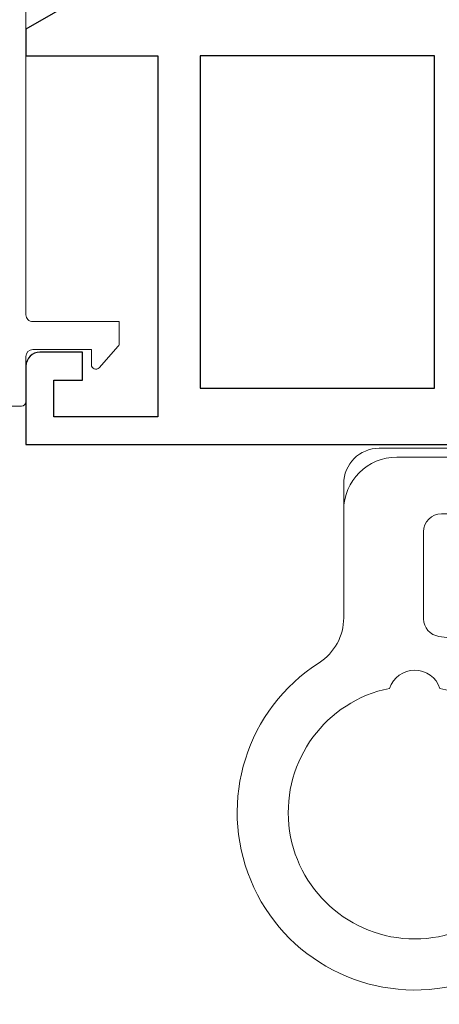
# Model space of a CAD drawing. Units: inches. Extents: x 0 to 772, y -775 to 131.
# Drawn here: x 235 to 236, y -565 to -563 of the extents above; entities that cross this region are included whole.
import ezdxf

# ---------------------------------------------------------------- set-up
doc = ezdxf.new("R2010")
doc.units = ezdxf.units.IN
doc.header["$MEASUREMENT"] = 0
doc.layers.add('Butt Hinges', color=7, linetype='Continuous')
doc.layers.add('Frame wFastener Cover', color=7, linetype='Continuous')
doc.layers.add('Nail Fin', color=9, linetype='Continuous', lineweight=5)

# ---------------------------------------------------------------- blocks, each defined once
blk = doc.blocks.new('BRS-7863')
at = {"layer": 'Nail Fin', "lineweight": 5}
blk.add_lwpolyline([(-0.06200000000001182, 2.15300000000002), (-0.06200000000031025, -0.9224999999999852, -0.4142135623730674), (-0.07700000000031082, -0.9375), (-1.262000000000469, -0.9375), (-1.262000000000469, -0.9994999999999834), (-0.07700000000031082, -0.9994999999999834, -0.4142135623730149), (-0.06200000000031025, -1.014499999999998), (-0.06200000000001182, -2.15300000000002, 0.414213562373095), (-0.05200000000002092, -2.163000000000011), (-0.009999999999990905, -2.163000000000011, 0.414213562373095), (0, -2.15300000000002), (-4.263256414560601e-14, -2.052499999999782, -0.414213562373095), (0.01499999999994373, -2.037499999999795), (0.1449999999999392, -2.037499999999909), (0.1449999999999108, -2.070948239200789, 0.6902727736772702), (0.1624855136913226, -2.077579007238967), (0.2044855136913242, -2.030164956071616, 0.1832409721947514), (0.206999999999951, -2.023534188033409), (0.206999999999951, -1.975499999999897), (0.01499999999998636, -1.975500000000011, -0.4142135623732961), (-2.842170943040401e-14, -1.960500000000025), (-2.842170943040401e-14, -0.03099999999997749)], format="xyb", dxfattribs=at)
blk = doc.blocks.new('A1209003 Rollenband G hinge')
at = {"lineweight": 5}
for p, q in [((0.3307080000000013, 0.4763769999999852), (0.2440939999999898, 0.4763769999999852)), ((0.2244089999999943, 0.4566919999999897), (0.2244089999999943, -0.3204687106361064)), ((0.3503929999999968, -0.4881880000000081), (0.3503929999999968, 0.4566919999999897)), ((0.1614170000000001, 0.40551099999999), (0.03936999999999102, 0.40551099999999)), ((0.1653539999999936, 0.3818889999999868), (0.1456689999999981, 0.3818889999999868)), ((0.1456689999999981, 0.3818889999999868), (0.1456689999999981, -0.3267710000000079)), ((0.1850389999999891, 0.3818889999999868), (0.1653539999999936, 0.3818889999999868)), ((0.1653539999999936, 0.3818889999999868), (0.1653539999999936, -0.3267710000000079)), ((0.1653539999999936, -0.3267710000000079), (0.1653539999999936, 0.3818889999999868)), ((0.2047239999999988, 0.3818889999999868), (0.1850389999999891, 0.3818889999999868)), ((0.1850389999999891, 0.3818889999999868), (0.1850389999999891, -0.3267710000000079)), ((0.1850389999999891, -0.3267710000000079), (0.1850389999999891, 0.3818889999999868)), ((0.2047239999999988, -0.3267710000000079), (0.2047239999999988, 0.3818889999999868)), ((0.2244089999999943, 0.3818889999999868), (0.2047239999999988, 0.3818889999999868)), ((0.2047239999999988, 0.3818889999999868), (0.2047239999999988, -0.3267710000000079)), ((0.2244089999999943, 0.3818889999999868), (0.2244089999999943, 0.3818889999999868)), ((0.3700779999999924, 0.3818889999999868), (0.3503929999999968, 0.3818889999999868)), ((0.3503929999999968, 0.3818889999999868), (0.3503929999999968, 0.3818889999999868)), ((0.3897630000000021, 0.3818889999999868), (0.3700779999999924, 0.3818889999999868)), ((0.3700779999999924, 0.3818889999999868), (0.3700779999999924, -0.3267710000000079)), ((0.3700779999999924, -0.3267710000000079), (0.3700779999999924, 0.3818889999999868)), ((0.3897630000000021, 0.3622039999999913), (0.3897630000000021, 0.3818889999999868)), ((0, 0.3661409999999847), (0, 0.2729905800019878)), ((0.4094479999999976, 0.3622039999999913), (0.3897630000000021, 0.3622039999999913)), ((0.3897630000000021, 0.3622039999999913), (0.3897630000000021, -0.3858260000000087)), ((0.5633729252203921, 0.3622039999999913), (0.5354320000000001, 0.3622039999999913)), ((-0.09055100000000493, 0.3307079999999871), (-0.1259840000000025, 0.3307079999999871)), ((0.4291329999999931, 0.2657474999999891), (0.4291329999999931, 0.3425189999999958)), ((0.5078729999999894, 0.3346449999999948), (0.5078729999999894, 0.2657474999999891)), ((0.6101943355143931, 0.2865285777290865), (0.5892726919246911, 0.3440630973054937)), ((-0.07874000000001047, 0.2716529999999864), (-0.07874000000001047, 0.3188969999999927)), ((-0.1850390000000033, 0.2716529999999864), (-0.1850390000000033, 0.1259839999999883)), ((0, 0.2729905800019878), (0.01968499999999551, 0.267715999999993)), ((0.01968499999999551, 0.267715999999993), (0.1023619999999994, 0.267715999999993)), ((0.09842499999999177, 0.2088326760345893), (0.09842499999999177, 0.2637789996062878)), ((0.1023619999999994, 0.267715999999993), (0.1417319999999904, 0.267715999999993)), ((0.08267699999998968, 0.2598419999999919), (-0.06692900000000179, 0.2598419999999919)), ((0.08267699999998968, 0.1956922105832888), (0.08267699999998968, 0.2598419999999919)), ((0.4960619999999949, 0.2539364999999947), (0.4409440000000018, 0.2539364999999947)), ((0.6220459999999974, -0.2437390007100078), (0.6220459999999974, 0.2192564555806911)), ((0.09842499999999177, 0.2088326760345893), (0.09842499999999177, -0.2088326760346035)), ((-0.07086600000000942, 0.1870074999999929), (-0.1850390000000033, 0.1870074999999929)), ((-0.1259840000000025, 0.1850389999999891), (-0.07194444469350003, 0.1850389999999891)), ((-0.06017838909180284, 0.1721986036335892), (-0.06240936809440711, 0.1466983963663893)), ((-0.06150314471000229, 0.1466983963663893), (-0.05909994439829802, 0.174167103633593)), ((-0.05064331249270992, 0.1338579999999894), (0.02516733431089335, 0.1338579999999894)), ((-0.1850390000000033, -0.2716530000000148), (-0.1850390000000033, 0.1259839999999883)), ((0.01574800000000209, -0.1181100000000157), (0.01574800000000209, 0.1181099999999873)), ((0.1850389999999891, 0.1181099999999873), (0.1850389999999891, 0.1181099999999873)), ((0.1850389999999891, 0.1150548246142904), (0.1850389999999891, 0.1150548246142904)), ((0.2047239999999988, 0.1181099999999873), (0.2047239999999988, 0.1181099999999873)), ((0.2244089999999943, 0.1181099999999873), (0.2244089999999943, 0.1181099999999873)), ((0.3503929999999968, 0.1181099999999873), (0.3503929999999968, 0.1181099999999873)), ((0.3897630000000021, 0.1181099999999873), (0.3897630000000021, 0.1181099999999873)), ((0.2244089999999943, 0.1045056646102864), (0.2244089999999943, 0.1045056646102864)), ((0.3503929999999968, 0.0939565049999942), (0.3503929999999968, 0.0939565049999942)), ((-0.2322830000000096, 0.02952749999998616), (-0.1850390000000033, 0.07677149999999244)), ((-0.2322830000000096, -0.02952750000001458), (-0.2322830000000096, 0.02952749999998616)), ((0.2047239999999988, -1.4210854715202e-14), (0.2047239999999988, -1.4210854715202e-14)), ((0.2244089999999943, -1.4210854715202e-14), (0.2244089999999943, -1.4210854715202e-14)), ((0.3503929999999968, -1.4210854715202e-14), (0.3503929999999968, -1.4210854715202e-14)), ((0.3503929999999968, -1.4210854715202e-14), (0.3503929999999968, -1.4210854715202e-14)), ((0.3897630000000021, -1.4210854715202e-14), (0.3897630000000021, -1.4210854715202e-14)), ((0.7237962728769958, -0.01836676287271644), (0.7240140925200933, -0.01892161176300533)), ((0.7240140925200933, -0.01892161176300533), (0.7278604954571932, -0.02865644071850681)), ((0.8018379380531968, -0.02325187121270744), (0.8035418618107002, -0.01892173774700723)), ((0.8031566094315963, -0.01990354562590824), (0.8023994282687994, -0.02203785868010755)), ((0.8035418618107002, -0.01892173774700723), (0.8037596574380927, -0.01836669003820646)), ((0.8037596574380927, -0.01836669003820646), (0.8041915845269898, -0.0173242936978113)), ((0.8041915845269898, -0.0173242936978113), (0.8048760992996904, -0.01588182729140897)), ((0.8048760992996904, -0.01588182729140897), (0.8055601652543913, -0.014652511246112)), ((0.8055601652543913, -0.014652511246112), (0.8062445434132002, -0.01363820028261387)), ((0.8062445434132002, -0.01363820028261387), (0.8069311251108928, -0.01283973022600549)), ((0.8069311251108928, -0.01283973022600549), (0.8076237351429967, -0.01225744556380448)), ((0.8076237351429967, -0.01225744556380448), (0.8083300388484957, -0.01189555022460809)), ((0.8083300388484957, -0.01189555022460809), (0.8090535299212007, -0.01177073236401327)), ((0.8090535299212007, -0.01177073236401327), (0.8097768808366936, -0.01189585022400763)), ((0.8097768808366936, -0.01189585022400763), (0.8104832648569982, -0.01225735383171411)), ((0.8104832648569982, -0.01225735383171411), (0.8111760154399974, -0.01283950030520487)), ((0.8111760154399974, -0.01283950030520487), (0.811862419972698, -0.0136382065818168)), ((0.811862419972698, -0.0136382065818168), (0.8125467390764953, -0.01465258132471092)), ((0.8125467390764953, -0.01465258132471092), (0.8132309294403939, -0.01588173044120822)), ((0.8132309294403939, -0.01588173044120822), (0.8139155127168891, -0.0173241129895132)), ((0.8139155127168891, -0.0173241129895132), (0.8143473575224931, -0.01836656681011561)), ((0.8143473575224931, -0.01836656681011561), (0.8145651397640989, -0.01892161255041458)), ((0.8145651397640989, -0.01892161255041458), (0.8184115427011989, -0.02865644111220433)), ((0.8923889427776004, -0.02325185388991713), (0.8940928625981002, -0.01892194955760829)), ((0.8936711764335996, -0.02000661746700416), (0.8929503455917995, -0.02203783112111068)), ((0.8940928625981002, -0.01892194955760829), (0.894310674760888, -0.01836676247900471)), ((0.894310674760888, -0.01836676247900471), (0.8947425175979902, -0.01732417480040738)), ((0.8947425175979902, -0.01732417480040738), (0.8954270020557971, -0.01588165721301493)), ((0.8954270020557971, -0.01588165721301493), (0.8961112770652022, -0.01465257935620912)), ((0.8961112770652022, -0.01465257935620912), (0.8967957312081012, -0.01363835067600405)), ((0.8967957312081012, -0.01363835067600405), (0.8974820404653912, -0.01283952313981729)), ((0.8974820404653912, -0.01283952313981729), (0.8981746780564919, -0.01225710816291326)), ((0.8981746780564919, -0.01225710816291326), (0.8988812089268947, -0.01189577738951186)), ((0.8988812089268947, -0.01189577738951186), (0.8996045283464014, -0.0117709851194121)), ((0.8996045283464014, -0.0117709851194121), (0.900328039104096, -0.01189544865000869)), ((0.900328039104096, -0.01189544865000869), (0.9010344786360918, -0.01225736564271074)), ((0.9010344786360918, -0.01225736564271074), (0.9017269666211973, -0.01284001880810592)), ((0.9017269666211973, -0.01284001880810592), (0.9024134561931021, -0.01363859201410378)), ((0.9024134561931021, -0.01363859201410378), (0.9030979776587031, -0.0146526053404159)), ((0.9030979776587031, -0.0146526053404159), (0.9037820239284002, -0.01588164933900771)), ((0.9037820239284002, -0.01588164933900771), (0.9044664158666933, -0.01732404094241247)), ((0.9044664158666933, -0.01732404094241247), (0.9048983031918993, -0.01836645657411395)), ((0.9048983031918993, -0.01836645657411395), (0.9051161141735946, -0.01892159286541073)), ((0.9051161141735946, -0.01892159286541073), (0.908962515929602, -0.02865642063980545)), ((-0.1850390000000033, -0.07677150000000665), (-0.2322830000000096, -0.02952750000001458)), ((0.7278604954571932, -0.02865644071850681), (0.7321062582254996, -0.03921186921391495)), ((0.7321062582254996, -0.03921186921391495), (0.7341608608091974, -0.0442320253153099)), ((0.7933433034676938, -0.04435781679600836), (0.7974993262579915, -0.03414438407331488)), ((0.798149565114997, -0.03859872634571104), (0.7966830054496938, -0.04574523606841296)), ((0.7974993262579915, -0.03414438407331488), (0.8018379380531968, -0.02325187121270744)), ((0.7992140118049917, -0.03380455010730543), (0.798149565114997, -0.03859872634571104)), ((0.800277135662995, -0.02943101712210705), (0.7992140118049917, -0.03380455010730543)), ((0.8013391626727895, -0.02550170293351073), (0.800277135662995, -0.02943101712210705)), ((0.8023994282687994, -0.02203785868010755), (0.8013391626727895, -0.02550170293351073)), ((0.8184115427011989, -0.02865644111220433), (0.822657305469491, -0.03921186960761247)), ((0.822657305469491, -0.03921186960761247), (0.8247119080531888, -0.04423202610270494)), ((0.8838943109479942, -0.04435779789841376), (0.8880503325571993, -0.03414436596311532)), ((0.8887006670832989, -0.03859870469220539), (0.8872339286781994, -0.04574531283991234)), ((0.8880503325571993, -0.03414436596311532), (0.8923889427776004, -0.02325185388991713)), ((0.8897648716477988, -0.03380455010730543), (0.8887006670832989, -0.03859870469220539)), ((0.8908282777886996, -0.02943099704340568), (0.8897648716477988, -0.03380455010730543)), ((0.8918901122791993, -0.02550169702800531), (0.8908282777886996, -0.02943099704340568)), ((0.8929503455917995, -0.02203783112111068), (0.8918901122791993, -0.02550169702800531)), ((0.908962515929602, -0.02865642063980545), (0.9132082771230898, -0.0392118475604093)), ((0.9132082771230898, -0.0392118475604093), (0.9152628785256951, -0.04423200326810672)), ((0.7247300292771968, -0.06021783507591749), (0.7235885445522996, -0.06286734906821323)), ((0.725870548649695, -0.0578833365953102), (0.7247300292771968, -0.06021783507591749)), ((0.7270102294411913, -0.05587724966261476), (0.725870548649695, -0.0578833365953102)), ((0.7281507988136013, -0.05421063370451407), (0.7270102294411913, -0.05587724966261476)), ((0.7292942362904995, -0.05289058083280906), (0.7281507988136013, -0.05421063370451407)), ((0.7304491650830016, -0.05192419615140409), (0.7292942362904995, -0.05289058083280906)), ((0.7316257450132895, -0.0513226678269092), (0.7304491650830016, -0.05192419615140409)), ((0.7324442445573993, -0.05118100000001391), (0.7316257450132895, -0.0513226678269092)), ((0.7328319811834945, -0.05118100000001391), (0.7324442445573993, -0.05118100000001391)), ((0.7367154222354912, -0.05118100000001391), (0.7328319811834945, -0.05118100000001391)), ((0.7341608608091974, -0.0442320253153099), (0.736173314658302, -0.04908343923450786)), ((0.736173314658302, -0.04908343923450786), (0.7370567156473982, -0.05118100000001391)), ((0.7370567156473982, -0.05118100000001391), (0.7904993189982008, -0.05118100000001391)), ((0.783431700849988, -0.06828509216971668), (0.7850129850889971, -0.06403959278671323)), ((0.7850129850889971, -0.06403959278671323), (0.7858099374320915, -0.06210321713190581)), ((0.7858099374320915, -0.06210321713190581), (0.7862117728489011, -0.06118616384790698)), ((0.7862117728489011, -0.06118616384790698), (0.7874274601812914, -0.05839384659790881)), ((0.7874274601812914, -0.05839384659790881), (0.7893576606515893, -0.0538905906438174)), ((0.7893576606515893, -0.0538905906438174), (0.7903980227440996, -0.05142141447980464)), ((0.7904993189982008, -0.05118100000001391), (0.7913299476519029, -0.04920960118691653)), ((0.7913299476519029, -0.04920960118691653), (0.7933433034676938, -0.04435781679600836)), ((0.7948761531579009, -0.05552171730280975), (0.7927648069868951, -0.06811173897311562)), ((0.7966830054496938, -0.04574523606841296), (0.7948761531579009, -0.05552171730280975)), ((0.8141390851044008, -0.06286856166421728), (0.8129970472309935, -0.0658175093096105)), ((0.8152806958132999, -0.06021874531030846), (0.8141390851044008, -0.06286856166421728)), ((0.8164212553432009, -0.05788394643661832), (0.8152806958132999, -0.06021874531030846)), ((0.8175610321975029, -0.05587763273271662), (0.8164212553432009, -0.05788394643661832)), ((0.8187016767665938, -0.05421085771980927), (0.8175610321975029, -0.05587763273271662)), ((0.8198451669993005, -0.05289067886411658), (0.8187016767665938, -0.05421085771980927)), ((0.8210001650829923, -0.05192424654501337), (0.8198451669993005, -0.05289067886411658)), ((0.8221767709975012, -0.05132268081901259), (0.8210001650829923, -0.05192424654501337)), ((0.8229952870769921, -0.05118100000001391), (0.8221767709975012, -0.05132268081901259)), ((0.8233830272463933, -0.05118100000001391), (0.8229952870769921, -0.05118100000001391)), ((0.8271868499536907, -0.05118100000001391), (0.8233830272463933, -0.05118100000001391)), ((0.8247119080531888, -0.04423202610270494), (0.826724361508596, -0.04908343962820538)), ((0.826724361508596, -0.04908343962820538), (0.8276077628913896, -0.05118100000001391)), ((0.8276077628913896, -0.05118100000001391), (0.881050319391889, -0.05118100000001391)), ((0.8739828059678985, -0.06828468705241164), (0.8755641268209899, -0.06403935853521148)), ((0.8755641268209899, -0.06403935853521148), (0.8763609677469901, -0.06210307736840548)), ((0.8763609677469901, -0.06210307736840548), (0.8767627826914008, -0.06118614495031238)), ((0.8767627826914008, -0.06118614495031238), (0.8779784696300936, -0.05839382730661669)), ((0.8779784696300936, -0.05839382730661669), (0.8799086693129965, -0.05389057135251107)), ((0.8799086693129965, -0.05389057135251107), (0.8809569967438904, -0.05140249010821663)), ((0.881050319391889, -0.05118100000001391), (0.8818809555259008, -0.04920958228930772)), ((0.8818809555259008, -0.04920958228930772), (0.8838943109479942, -0.04435779789841376)), ((0.8854272200868962, -0.05552179683020597), (0.8833158101364944, -0.06811178346120528)), ((0.8872339286781994, -0.04574531283991234), (0.8854272200868962, -0.05552179683020597)), ((0.904690715811796, -0.0628670530058173), (0.9035487102217985, -0.06581576364381192)), ((0.9058322036863018, -0.06021750082460642), (0.904690715811796, -0.0628670530058173)), ((0.9069727773893987, -0.05788304210770434), (0.9058322036863018, -0.06021750082460642)), ((0.9081124192045991, -0.05587701265521616), (0.9069727773893987, -0.05788304210770434)), ((0.9092529346400937, -0.05421047110641553), (0.9081124192045991, -0.05587701265521616)), ((0.9103963362902903, -0.05289052492740609), (0.9092529346400937, -0.05421047110641553)), ((0.9115512091773894, -0.05192418512781671), (0.9103963362902903, -0.05289052492740609)), ((0.912727774540798, -0.05132267097650356), (0.9115512091773894, -0.05192418512781671)), ((0.9135462760533954, -0.05118100000001391), (0.912727774540798, -0.05132267097650356)), ((0.913934017797601, -0.05118100000001391), (0.9135462760533954, -0.05118100000001391)), ((0.9177710034307012, -0.05118100000001391), (0.913934017797601, -0.05118100000001391)), ((0.9152628785256951, -0.04423200326810672), (0.9172753315873905, -0.04908341639990965)), ((0.9172753315873905, -0.04908341639990965), (0.9181587416316006, -0.05118100000001391)), ((0.9181587416316006, -0.05118100000001391), (0.9867499040553014, -0.05118100000001391)), ((0.9774777009461957, -0.06691146105870871), (0.9783797814254882, -0.06486112775780839)), ((0.9788923146523985, -0.06440898378021132), (0.97786148679279, -0.06744775723021235)), ((0.9783797814254882, -0.06486112775780839), (0.978833621462698, -0.06388106790690529)), ((0.9799298893488952, -0.06163736491400584), (0.9788923146523985, -0.06440898378021132)), ((0.9806609327686999, -0.05989593808190818), (0.9799298893488952, -0.06163736491400584)), ((0.9810311965950973, -0.05907538027420856), (0.9806609327686999, -0.05989593808190818)), ((0.981378492750892, -0.05830572118361488), (0.9810311965950973, -0.05907538027420856)), ((0.9822785708719977, -0.0636428687770092), (0.9813063795092916, -0.06677398259351719)), ((0.9820677334983969, -0.0568733555444112), (0.981378492750892, -0.05830572118361488)), ((0.9831747053002005, -0.05493092635840924), (0.9820677334983969, -0.0568733555444112)), ((0.9832499409764921, -0.06082642362251534), (0.9822785708719977, -0.0636428687770092)), ((0.984291192437297, -0.05333974095810845), (0.9831747053002005, -0.05493092635840924)), ((0.9842201736816918, -0.05834298567600626), (0.9832499409764921, -0.06082642362251534)), ((0.9851885481228919, -0.05620815293781334), (0.9842201736816918, -0.05834298567600626)), ((0.9854226480483987, -0.05210919026960426), (0.984291192437297, -0.05333974095810845)), ((0.9861565383128976, -0.05443399231290869), (0.9851885481228919, -0.05620815293781334)), ((0.9865788138462932, -0.05124760341010415), (0.9854226480483987, -0.05210919026960426)), ((0.9871241678737022, -0.05302942071260475), (0.9861565383128976, -0.05443399231290869)), ((0.9867499040553014, -0.05118100000001391), (0.9875976373991904, -0.05085098648680741)), ((0.9879759523905989, -0.0521281299955092), (0.9871241678737022, -0.05302942071260475)), ((0.9875976373991904, -0.05085098648680741), (0.9883969196588964, -0.05076094060390801)), ((0.9886656734520898, -0.05162872745100344), (0.9879759523905989, -0.0521281299955092)), ((0.9883969196588964, -0.05076094060390801), (0.9891990637239019, -0.0508087298784119)), ((0.989159773251302, -0.05137206497221314), (0.9886656734520898, -0.05162872745100344)), ((0.9896564072973888, -0.0512162381185135), (0.989159773251302, -0.05137206497221314)), ((0.9891990637239019, -0.0508087298784119), (0.989786007038191, -0.05100260704971049)), ((0.9899917141070915, -0.05118100000001391), (0.9896564072973888, -0.0512162381185135)), ((0.989786007038191, -0.05100260704971049), (0.9901555000000002, -0.05118100000001391)), ((0.9901555000000002, -0.0492125000000101), (1.143899565739602, -0.0492125000000101)), ((0.9901555000000002, -0.05118100000001391), (0.9901555000000002, -0.0492125000000101)), ((0.9901555000000002, -0.05119546256950969), (0.9901555000000002, -0.1692875429203156)), ((1.143899565739602, -0.0492125000000101), (1.179131499999997, -0.1102360000000147)), ((1.143899565739602, -0.08804186564820782), (1.143899565739602, -0.04922256021610849)), ((0.7769604523751923, -0.0905598948641142), (0.7792264793392008, -0.08204251032411491)), ((0.7792264793392008, -0.08204251032411491), (0.7814884716655968, -0.07423628735391219)), ((0.7814884716655968, -0.07423628735391219), (0.783431700849988, -0.06828509216971668)), ((0.7906501974365909, -0.08162783753141412), (0.7885334319851012, -0.0957729340443052)), ((0.7927648069868951, -0.06811173897311562), (0.7906501974365909, -0.08162783753141412)), ((0.8072163434380997, -0.0844943943967138), (0.8049493310429909, -0.0931813608810046)), ((0.8094798377299952, -0.07645698842431159), (0.8072163434380997, -0.0844943943967138)), ((0.8114199480230013, -0.07027541338591448), (0.8094798377299952, -0.07645698842431159)), ((0.8129970472309935, -0.0658175093096105), (0.8114199480230013, -0.07027541338591448)), ((0.86751170158729, -0.09055895470851283), (0.8697776529608916, -0.08204191150640838)), ((0.8697776529608916, -0.08204191150640838), (0.8720396606415903, -0.07423581688240688)), ((0.8720396606415903, -0.07423581688240688), (0.8739828059678985, -0.06828468705241164)), ((0.8812011962554891, -0.08162781902751703), (0.8790844453708928, -0.0957729131782088)), ((0.8833158101364944, -0.06811178346120528), (0.8812011962554891, -0.08162781902751703)), ((0.897767871389803, -0.08449248770760676), (0.8955008904906947, -0.09317922781440302)), ((0.9000314160752936, -0.07645509945170659), (0.897767871389803, -0.08449248770760676)), ((0.9019715413288907, -0.07027351811410654), (0.9000314160752936, -0.07645509945170659)), ((0.9035487102217985, -0.06581576364381192), (0.9019715413288907, -0.07027351811410654)), ((0.9683023964621924, -0.09379007619901358), (0.9708901542787913, -0.08531614393430687)), ((0.9727556351934936, -0.08613923283931513), (0.9707970560397996, -0.09471647198401456)), ((0.9708901542787913, -0.08531614393430687), (0.9734748148574965, -0.07743275655151649)), ((0.9747372654821902, -0.07815795667590919), (0.9727556351934936, -0.08613923283931513)), ((0.9734748148574965, -0.07743275655151649), (0.9756850596495923, -0.07133876598361155)), ((0.9763854137606955, -0.08650356518151625), (0.9744558058089012, -0.09560793949241031)), ((0.9764540077179902, -0.07196840251961589), (0.9747372654821902, -0.07815795667590919)), ((0.9756850596495923, -0.07133876598361155), (0.9774777009461957, -0.06691146105870871)), ((0.97831179691579, -0.07803971557380862), (0.9763854137606955, -0.08650356518151625)), ((0.97786148679279, -0.06744775723021235), (0.9764540077179902, -0.07196840251961589)), ((0.9799628207790931, -0.07150388415730902), (0.97831179691579, -0.07803971557380862)), ((0.9813063795092916, -0.06677398259351719), (0.9799628207790931, -0.07150388415730902)), ((0.2244089999999943, -0.1045056646103149), (0.2244089999999943, -0.1045056646103149)), ((0.3503929999999968, -0.0939565050000084), (0.3503929999999968, -0.0939565050000084)), ((0.7701511396158907, -0.1181747628626084), (0.7724214193273014, -0.1088569248054085)), ((0.7724214193273014, -0.1088569248054085), (0.7746915832909025, -0.09957381738740878)), ((0.7746915832909025, -0.09957381738740878), (0.7769604523751923, -0.0905598948641142)), ((0.7885334319851012, -0.0957729340443052), (0.7864157338582913, -0.1102361220470129)), ((0.8026799997549006, -0.1022987946146117), (0.8004097188623973, -0.1116166102309109)), ((0.8049493310429909, -0.0931813608810046), (0.8026799997549006, -0.1022987946146117)), ((0.8607026557565973, -0.1181727010557125), (0.8629729216884954, -0.1088549598487134)), ((0.8629729216884954, -0.1088549598487134), (0.8652429651798883, -0.0995723256581158)), ((0.8652429651798883, -0.0995723256581158), (0.86751170158729, -0.09055895470851283)), ((0.8790844453708928, -0.0957729131782088), (0.8769667625983999, -0.1102361220470129)), ((0.893231610777292, -0.1022963332022044), (0.8909613684674014, -0.1116140338581033)), ((0.8955008904906947, -0.09317922781440302), (0.893231610777292, -0.1022963332022044)), ((0.963122110759798, -0.1116970002276076), (0.9657126638463893, -0.1026536907552043)), ((0.9681906364494921, -0.1068416437966135), (0.9650741080369016, -0.1222268157821134)), ((0.9657126638463893, -0.1026536907552043), (0.9683023964621924, -0.09379007619901358)), ((0.9707970560397996, -0.09471647198401456), (0.9681906364494921, -0.1068416437966135)), ((0.9725242293570915, -0.1051069315180087), (0.9705921056622913, -0.1147443083062143)), ((0.9744558058089012, -0.09560793949241031), (0.9725242293570915, -0.1051069315180087)), ((1.145210093827203, -0.09010166940261399), (1.143899565739602, -0.08804186564820782)), ((1.147845188557, -0.0940032501821122), (1.145210093827203, -0.09010166940261399)), ((1.152029060110493, -0.09935124145461316), (1.147845188557, -0.0940032501821122)), ((1.156292567331491, -0.1039212437319179), (1.152029060110493, -0.09935124145461316)), ((1.160628401179494, -0.107657416968209), (1.156292567331491, -0.1039212437319179)), ((1.165027319940691, -0.1105098714995165), (1.160628401179494, -0.107657416968209)), ((0.1850389999999891, -0.1150548242206071), (0.1850389999999891, -0.1150548242206071)), ((0.2047239999999988, -0.1181100000000157), (0.2047239999999988, -0.1181100000000157)), ((0.3503929999999968, -0.1181100000000157), (0.3503929999999968, -0.1181100000000157)), ((0.7656148727041909, -0.1359787268609125), (0.7678818354930996, -0.1272919847856144)), ((0.7678818354930996, -0.1272919847856144), (0.7701511396158907, -0.1181747628626084)), ((0.7842980510857984, -0.1246993238292049), (0.782181296657896, -0.1388444038067149)), ((0.7864157338582913, -0.1102361220470129), (0.7842980510857984, -0.1246993238292049)), ((0.7958708594361923, -0.1299129165516035), (0.7936049139680961, -0.138429935738003)), ((0.7981396186781922, -0.1208994404841093), (0.7958708594361923, -0.1299129165516035)), ((0.8004097188623973, -0.1116166102309109), (0.7981396186781922, -0.1208994404841093)), ((0.8561662242782972, -0.1359775221389157), (0.8584332976968909, -0.127290275340215)), ((0.8584332976968909, -0.127290275340215), (0.8607026557565973, -0.1181727010557125)), ((0.8748490656526968, -0.1246993112308132), (0.8727323025633922, -0.1388444065626118)), ((0.8769667625983999, -0.1102361220470129), (0.8748490656526968, -0.1246993112308132)), ((0.8864222680967941, -0.1299113767909148), (0.8841561663297881, -0.1384291365270087)), ((0.8886911978108998, -0.1208971924571074), (0.8864222680967941, -0.1299113767909148)), ((0.8909613684674014, -0.1116140338581033), (0.8886911978108998, -0.1208971924571074)), ((0.9553557211744987, -0.1377710465046107), (0.9579424738749935, -0.1294661280751086)), ((0.9579424738749935, -0.1294661280751086), (0.9605317041295933, -0.120705636541004)), ((0.9605317041295933, -0.120705636541004), (0.963122110759798, -0.1116970002276076)), ((0.9650741080369016, -0.1222268157821134), (0.9620019732362977, -0.1374813939343085)), ((0.9686604681869966, -0.1242599593536085), (0.966730707085901, -0.1333973119450036)), ((0.9705921056622913, -0.1147443083062143), (0.9686604681869966, -0.1242599593536085)), ((1.002959317699393, -0.1304135029520097), (0.9966498385860945, -0.1493739217240062)), ((1.007313411747091, -0.1186559044200095), (1.002959317699393, -0.1304135029520097)), ((1.0097570564661, -0.1125244395176139), (1.007313411747091, -0.1186559044200095)), ((1.0097570564661, -0.1371160395469104), (1.0097570564661, -0.1125244395176139)), ((1.0097570564661, -0.1371160395469104), (1.177298721382101, -0.1133013856015168)), ((1.179131499999997, -0.1102360000000147), (1.143899565739602, -0.171259500000005)), ((1.1687988253898, -0.112137371000415), (1.165027319940691, -0.1105098714995165)), ((1.171783554065996, -0.1129238643093089), (1.1687988253898, -0.112137371000415)), ((1.173939750540995, -0.1132613254454071), (1.171783554065996, -0.1129238643093089)), ((1.175799783435096, -0.113358763439507), (1.173939750540995, -0.1132613254454071)), ((1.176927566612591, -0.1133246737439038), (1.175799783435096, -0.113358763439507)), ((1.177298721382101, -0.1133013856015168), (1.176927566612591, -0.1133246737439038)), ((0.7598340819035911, -0.1546555080112171), (0.7614112484342996, -0.1501976342498068)), ((0.7614112484342996, -0.1501976342498068), (0.7633513579398965, -0.1440160418886052)), ((0.7633513579398965, -0.1440160418886052), (0.7656148727041909, -0.1359787268609125)), ((0.7800666815957982, -0.1523604220502079), (0.7779552681020903, -0.164950392933207)), ((0.782181296657896, -0.1388444038067149), (0.7800666815957982, -0.1523604220502079)), ((0.7893997688350964, -0.1521871145228033), (0.7878184483756883, -0.1564325387091117)), ((0.7913429389644904, -0.1462359594960105), (0.7893997688350964, -0.1521871145228033)), ((0.7936049139680961, -0.138429935738003), (0.7913429389644904, -0.1462359594960105)), ((0.850385387808501, -0.1546547934457152), (0.8519624941030912, -0.1501969078733083)), ((0.8519624941030912, -0.1501969078733083), (0.8539026390416922, -0.1440151970084145)), ((0.8539026390416922, -0.1440151970084145), (0.8561662242782972, -0.1359775221389157)), ((0.8706176953753015, -0.1523604940973087), (0.8685063499916907, -0.1649504956889132)), ((0.8727323025633922, -0.1388444065626118), (0.8706176953753015, -0.1523604940973087)), ((0.8799508184413014, -0.1521870023183141), (0.8783695259346018, -0.1564324902840042)), ((0.881894074003597, -0.1462356661895114), (0.8799508184413014, -0.1521870023183141)), ((0.8841561663297881, -0.1384291365270087), (0.881894074003597, -0.1462356661895114)), ((0.9487613418435927, -0.1555010728555146), (0.9505586197450953, -0.151286904118507)), ((0.9505586197450953, -0.151286904118507), (0.9527724330339993, -0.1454237311992159)), ((0.9527724330339993, -0.1454237311992159), (0.9553557211744987, -0.1377710465046107)), ((0.9595246120492931, -0.1491962594809166), (0.9577234837617965, -0.1572858527505048)), ((0.9620019732362977, -0.1374813939343085), (0.9595246120492931, -0.1491962594809166)), ((0.9631535622716996, -0.1484951612768128), (0.9618108736184894, -0.1532717099914152)), ((0.9648040605454895, -0.1419096110621041), (0.9631535622716996, -0.1484951612768128)), ((0.966730707085901, -0.1333973119450036), (0.9648040605454895, -0.1419096110621041)), ((0.9901607862098984, -0.171250292144407), (1.0097570564661, -0.1371160395469104)), ((0.9966498385860945, -0.1493739217240062), (0.9927787565644905, -0.1621843516149113)), ((0.7452237934076891, -0.1692910000000154), (0.7235457969999999, -0.1692910000000154)), ((0.7460544216676936, -0.1712623980257035), (0.7452237934076891, -0.1692910000000154)), ((0.7456492405882926, -0.1692910000000154), (0.7494484861394, -0.1692910000000154)), ((0.7480677774834987, -0.1761141824166117), (0.7460544216676936, -0.1712623980257035)), ((0.7494484861394, -0.1692910000000154), (0.7498362267024987, -0.1692910000000154)), ((0.7498362267024987, -0.1692910000000154), (0.7506547274277011, -0.1691493372912163)), ((0.7506547274277011, -0.1691493372912163), (0.7518313026335903, -0.168547820777718)), ((0.7518313026335903, -0.168547820777718), (0.7529861940246008, -0.1675814490884164)), ((0.7529861940246008, -0.1675814490884164), (0.7541296311078014, -0.1662614446418047)), ((0.7541296311078014, -0.1662614446418047), (0.7552702048108983, -0.1645948180538142)), ((0.7552702048108983, -0.1645948180538142), (0.7564099017440924, -0.1625886555307119)), ((0.7564099017440924, -0.1625886555307119), (0.7575504982818018, -0.1602540377590174)), ((0.7575504982818018, -0.1602540377590174), (0.7586920538726929, -0.1576043493576123)), ((0.7586920538726929, -0.1576043493576123), (0.7598340819035911, -0.1546555080112171)), ((0.7779552681020903, -0.164950392933207), (0.7761485662037018, -0.174726858025906)), ((0.7814488386739953, -0.1713885576159129), (0.7794363852186024, -0.1762399711414133)), ((0.7823322388756964, -0.1692910000000154), (0.7814488386739953, -0.1713885576159129)), ((0.8357748335650967, -0.1692910000000154), (0.7823322388756964, -0.1692910000000154)), ((0.7834201548100879, -0.1667078362687135), (0.7824324678091017, -0.169053014649208)), ((0.7853493218178897, -0.1622046984246168), (0.7834201548100879, -0.1667078362687135)), ((0.7866197334502942, -0.1592858550497169), (0.7853493218178897, -0.1622046984246168)), ((0.7870215617804917, -0.1583688702695127), (0.7866197334502942, -0.1592858550497169)), ((0.7878184483756883, -0.1564325387091117), (0.7870215617804917, -0.1583688702695127)), ((0.8366054649746957, -0.1712624051123157), (0.8357748335650967, -0.1692910000000154)), ((0.835988876444091, -0.1692910000000154), (0.8399995223597898, -0.1692910000000154)), ((0.838618820396789, -0.1761141895032097), (0.8366054649746957, -0.1712624051123157)), ((0.8399995223597898, -0.1692910000000154), (0.8403872601669917, -0.1692910000000154)), ((0.8403872601669917, -0.1692910000000154), (0.8412057707347032, -0.1691493195747142)), ((0.8412057707347032, -0.1691493195747142), (0.8423823679877955, -0.1685477613290089)), ((0.8423823679877955, -0.1685477613290089), (0.8435373578037968, -0.1675813443642085)), ((0.8435373578037968, -0.1675813443642085), (0.8446808381939945, -0.1662611863746122)), ((0.8446808381939945, -0.1662611863746122), (0.8458214709520888, -0.1645944369522141)), ((0.8458214709520888, -0.1645944369522141), (0.8469612340268924, -0.1625881555317079)), ((0.8469612340268924, -0.1625881555317079), (0.8481017793835974, -0.160253404295716)), ((0.8481017793835974, -0.160253404295716), (0.8492433684389908, -0.1576036580204061)), ((0.8492433684389908, -0.1576036580204061), (0.850385387808501, -0.1546547934457152)), ((0.8685063499916907, -0.1649504956889132), (0.86669949218809, -0.1747269603879147)), ((0.8719998650518903, -0.171388569033212), (0.8699874119901949, -0.1762399821650149)), ((0.8728832695842925, -0.1692910000000154), (0.8719998650518903, -0.171388569033212)), ((0.9312974929130888, -0.1692910000000154), (0.8728832695842925, -0.1692910000000154)), ((0.8739711807942996, -0.1667078480797102), (0.8730090838995892, -0.1689922643770103)), ((0.8759003470146922, -0.1622047102356134), (0.8739711807942996, -0.1667078480797102)), ((0.8771707582533992, -0.159285866467016), (0.8759003470146922, -0.1622047102356134)), ((0.8775725877646892, -0.1583688285373057), (0.8771707582533992, -0.159285866467016)), ((0.8783695259346018, -0.1564324902840042), (0.8775725877646892, -0.1583688285373057)), ((0.9314029352218967, -0.169530708969404), (0.9312974929130888, -0.1692910000000154)), ((0.9336319476930015, -0.1746997289463081), (0.9314029352218967, -0.169530708969404)), ((0.9314870693055894, -0.1692910000000154), (0.93692389543979, -0.1692910000000154)), ((0.93692389543979, -0.1692910000000154), (0.9373640646382029, -0.1692910000000154)), ((0.9373640646382029, -0.1692910000000154), (0.9382789179265956, -0.1691625947450177)), ((0.9382789179265956, -0.1691625947450177), (0.9396161463544956, -0.1686057297170152)), ((0.9396161463544956, -0.1686057297170152), (0.9409371484369018, -0.167699962237208)), ((0.9409371484369018, -0.167699962237208), (0.9422462997555954, -0.1664569375579106)), ((0.9422462997555954, -0.1664569375579106), (0.9435508707684903, -0.1648857052673094)), ((0.9435508707684903, -0.1648857052673094), (0.9448533169825026, -0.1629934409416052)), ((0.9448533169825026, -0.1629934409416052), (0.9461555293386965, -0.1607902311748148)), ((0.9461555293386965, -0.1607902311748148), (0.94745837318969, -0.1582881507459035)), ((0.94745837318969, -0.1582881507459035), (0.9487613418435927, -0.1555010728555146)), ((0.9547686463643998, -0.1718564775462141), (0.9505779641945935, -0.1823691655759063)), ((0.9541877168176001, -0.1713946288636095), (0.9524539167419022, -0.1772106432158154)), ((0.9559444656662919, -0.1647217158315044), (0.9541877168176001, -0.1713946288636095)), ((0.9558117186876984, -0.1692910000000154), (0.9547686463643998, -0.1718564775462141)), ((0.9901607862098984, -0.1692910000000154), (0.9558117186876984, -0.1692910000000154)), ((0.9571094621552021, -0.1660991485097156), (0.9558219651238886, -0.1692657984756067)), ((0.9577234837617965, -0.1572858527505048), (0.9559444656662919, -0.1647217158315044)), ((0.9588352216957929, -0.1619190556888128), (0.9571094621552021, -0.1660991485097156)), ((0.9591819450181021, -0.1610846774363068), (0.9588352216957929, -0.1619190556888128)), ((0.9598671334114925, -0.1593000117143077), (0.9591819450181021, -0.1610846774363068)), ((0.960838545248194, -0.1564419662493037), (0.9598671334114925, -0.1593000117143077)), ((0.9618108736184894, -0.1532717099914152), (0.960838545248194, -0.1564419662493037)), ((0.9901607862098984, -0.1712496260040126), (0.9901607862098984, -0.1692910000000154)), ((0.990709063853501, -0.1693385321884051), (0.9901607862098984, -0.171250292144407)), ((1.143899565739602, -0.171259500000005), (0.9901607862098984, -0.1712496260040126)), ((0.9927787565644905, -0.1621843516149113), (0.990709063853501, -0.1693385321884051)), ((0.08267699999998968, -0.1956922105833172), (0.08267699999998968, -0.2598420000000061)), ((0.7501232198292911, -0.1811347940289068), (0.7480677774834987, -0.1761141824166117)), ((0.7543705373188914, -0.1916914252778099), (0.7501232198292911, -0.1811347940289068)), ((0.7582663346453984, -0.2015502886309122), (0.7543705373188914, -0.1916914252778099)), ((0.7714923613428937, -0.1949704104521146), (0.7704321485026924, -0.1984342621858133)), ((0.7752819974643899, -0.1864523928425115), (0.7709448588945946, -0.1973435580680132)), ((0.7725542119750912, -0.1910411261847145), (0.7714923613428937, -0.1949704104521146)), ((0.7736176153600951, -0.1866675880814057), (0.7725542119750912, -0.1910411261847145)), ((0.7746818148064989, -0.1818734480634134), (0.7736176153600951, -0.1866675880814057)), ((0.7761485662037018, -0.174726858025906), (0.7746818148064989, -0.1818734480634134)), ((0.7794363852186024, -0.1762399711414133), (0.7752819974643899, -0.1864523928425115)), ((0.8427748427933892, -0.1863276222259174), (0.838618820396789, -0.1761141895032097)), ((0.8449215794448008, -0.1916914323644079), (0.8427748427933892, -0.1863276222259174)), ((0.8488173763775961, -0.2015502953238126), (0.8449215794448008, -0.1916914323644079)), ((0.8620433530751939, -0.1949704360426097), (0.8609830674004968, -0.1984342645480126)), ((0.8658330250233917, -0.1864524030787038), (0.861495887634689, -0.197343567910508)), ((0.863105361974803, -0.1910411372083161), (0.8620433530751939, -0.1949704360426097)), ((0.8641684937067993, -0.1866676199711037), (0.863105361974803, -0.1910411372083161)), ((0.8652329423652958, -0.1818734579059083), (0.8641684937067993, -0.1866676199711037)), ((0.86669949218809, -0.1747269603879147), (0.8652329423652958, -0.1818734579059083)), ((0.8699874119901949, -0.1762399821650149), (0.8658330250233917, -0.1864524030787038)), ((0.9358893431781894, -0.1800272832518033), (0.9336319476930015, -0.1746997289463081)), ((0.9376176657058011, -0.184162680492804), (0.9358893431781894, -0.1800272832518033)), ((0.9378645226923936, -0.1847565257618129), (0.9376176657058011, -0.184162680492804)), ((0.9383548823415993, -0.1858699920388176), (0.9378645226923936, -0.1847565257618129)), ((0.9391356055832887, -0.1874035523575088), (0.9383548823415993, -0.1858699920388176)), ((0.9399194599211, -0.1887000068512066), (0.9391356055832887, -0.1874035523575088)), ((0.9407079717298927, -0.1897557059209163), (0.9399194599211, -0.1887000068512066)), ((0.9415040354921018, -0.190568228311605), (0.9407079717298927, -0.1897557059209163)), ((0.9423138090693897, -0.1911345063129062), (0.9415040354921018, -0.190568228311605)), ((0.9431464101600966, -0.1914424033349178), (0.9423138090693897, -0.1911345063129062)), ((0.9439963045232957, -0.1914697426503125), (0.9431464101600966, -0.1914424033349178)), ((0.9448398071669999, -0.1912137526111053), (0.9439963045232957, -0.1914697426503125)), ((0.945503679067599, -0.1907960274623122), (0.9448398071669999, -0.1912137526111053)), ((0.9460295028191013, -0.1903502881963135), (0.945503679067599, -0.1907960274623122)), ((0.9465987020743967, -0.1897787810716096), (0.9460295028191013, -0.1903502881963135)), ((0.9473066120758915, -0.18889186945961), (0.9465987020743967, -0.1897787810716096)), ((0.9481281462595916, -0.187615866106114), (0.9473066120758915, -0.18889186945961)), ((0.948953449333402, -0.1860902817557104), (0.9481281462595916, -0.187615866106114)), ((0.9497833697207909, -0.1843186723068158), (0.948953449333402, -0.1860902817557104)), ((0.95031129346809, -0.1830450039880134), (0.9497833697207909, -0.1843186723068158)), ((0.9505779641945935, -0.1823691655759063), (0.95031129346809, -0.1830450039880134)), ((0.09842499999999177, -0.2637789996063162), (0.09842499999999177, -0.2088326760346035)), ((0.7584841527136916, -0.202105159962116), (0.7582663346453984, -0.2015502886309122)), ((0.7589160845270015, -0.2031476763810076), (0.7584841527136916, -0.202105159962116)), ((0.759600497331391, -0.2045902746769173), (0.7589160845270015, -0.2031476763810076)), ((0.7602845892702987, -0.2058195387538149), (0.759600497331391, -0.2045902746769173)), ((0.7609691402633985, -0.2068336528673171), (0.7602845892702987, -0.2058195387538149)), ((0.7616556239297978, -0.2076322071757062), (0.7609691402633985, -0.2068336528673171)), ((0.7623480973479957, -0.2082147741208047), (0.7616556239297978, -0.2076322071757062)), ((0.7630545416043901, -0.2085765293028032), (0.7623480973479957, -0.2082147741208047)), ((0.7637780098424969, -0.2087009373217086), (0.7630545416043901, -0.2085765293028032)), ((0.7645013150887934, -0.2085761820594172), (0.7637780098424969, -0.2087009373217086)), ((0.7652078593449971, -0.2082148823883045), (0.7645013150887934, -0.2085761820594172)), ((0.7659004741014996, -0.207632452844507), (0.7652078593449971, -0.2082148823883045)), ((0.7665867837525013, -0.2068336481429043), (0.7659004741014996, -0.207632452844507)), ((0.7672712351394892, -0.2058194434784042), (0.7665867837525013, -0.2068336481429043)), ((0.7679555030622964, -0.204590378613716), (0.7672712351394892, -0.2058194434784042)), ((0.7686399599610922, -0.2031478661444055), (0.7679555030622964, -0.204590378613716)), ((0.7690718063415005, -0.2021052902768048), (0.7686399599610922, -0.2031478661444055)), ((0.7692896177168933, -0.201550115009212), (0.7690718063415005, -0.2021052902768048)), ((0.7709448588945946, -0.1973435580680132), (0.7692896177168933, -0.201550115009212)), ((0.8490351562569884, -0.2021053513003039), (0.8488173763775961, -0.2015502953238126)), ((0.8494670101176922, -0.2031477992154151), (0.8490351562569884, -0.2021053513003039)), ((0.8501515902445931, -0.2045901912125174), (0.8494670101176922, -0.2031477992154151)), ((0.8508357739155912, -0.2058193635573105), (0.8501515902445931, -0.2045901912125174)), ((0.8515200819958011, -0.2068337583789059), (0.8508357739155912, -0.2058193635573105)), ((0.8522065081819932, -0.2076324496949127), (0.8515200819958011, -0.2068337583789059)), ((0.8528992512846969, -0.2082146060109125), (0.8522065081819932, -0.2076324496949127)), ((0.8536056238877023, -0.2085761474138081), (0.8528992512846969, -0.2082146060109125)), ((0.8543289826771883, -0.2087012932265111), (0.8536056238877023, -0.2085761474138081)), ((0.855052465088491, -0.2085764356022111), (0.8543289826771883, -0.2087012932265111)), ((0.8557587695813993, -0.2082145760897163), (0.855052465088491, -0.2085764356022111)), ((0.856451390243393, -0.2076323213487115), (0.8557587695813993, -0.2082145760897163)), ((0.8571379735158899, -0.2068338603472171), (0.856451390243393, -0.2076323213487115)), ((0.8578223312022999, -0.2058195422971068), (0.8571379735158899, -0.2068338603472171)), ((0.8585064073931932, -0.2045902475116179), (0.8578223312022999, -0.2058195422971068)), ((0.8591909264965949, -0.2031478051209064), (0.8585064073931932, -0.2045902475116179)), ((0.8596228512232926, -0.2021054225600096), (0.8591909264965949, -0.2031478051209064)), ((0.8598406437010908, -0.2015503776071057), (0.8596228512232926, -0.2021054225600096)), ((0.861495887634689, -0.197343567910508), (0.8598406437010908, -0.2015503776071057)), ((0.08267699999998968, -0.2598420000000061), (-0.06692900000000179, -0.2598420000000061)), ((0.5205616061187897, -0.3066471969406166), (0.6111643997159888, -0.2613458001420099)), ((-0.07874000000001047, -0.2716530000000148), (-0.07874000000001047, -0.3188970000000069)), ((0.01968499999999551, -0.2637790000000138), (0, -0.2690535796083111)), ((0, -0.3458964121428068), (0, -0.2690535796083111)), ((0.09842499999999177, -0.2637790000000138), (0.01968499999999551, -0.2637790000000138)), ((0.1417319999999904, -0.2677160000000072), (0.1023619999999994, -0.2677160000000072)), ((0.1456689999999981, -0.3267710000000079), (0.1653539999999936, -0.3267710000000079)), ((0.1653539999999936, -0.3267710000000079), (0.1850389999999891, -0.3267710000000079)), ((0.1850389999999891, -0.3267710000000079), (0.2047239999999988, -0.3267710000000079)), ((0.2047239999999988, -0.3267710000000079), (0.2242070204826945, -0.3267710000000079)), ((0.3700779999999924, -0.3267710000000079), (0.3503929999999968, -0.3267710000000079)), ((0.3503929999999968, -0.3267710000000079), (0.3503929999999968, -0.3267710000000079)), ((0.3700779999999924, -0.3267710000000079), (0.3897630000000021, -0.3267710000000079)), ((0.3897630000000021, -0.3267710000000079), (0.3897630000000021, -0.3267710000000079)), ((0.4448809999999952, -0.3858260000000087), (0.4448809999999952, -0.3149600000000135)), ((0.4448809999999952, -0.3149600000000135), (0.4853480076484971, -0.3149600000000135)), ((-0.09055100000000493, -0.3307080000000155), (-0.1259840000000025, -0.3307080000000155)), ((0.3897630000000021, -0.3858260000000087), (0.4448809999999952, -0.3858260000000087)), ((-0.04401699818630789, -0.4212590000000063), (-0.4133850000000052, -0.4212590000000063)), ((-0.07480300000000284, -0.440944000000016), (-0.374015, -0.440944000000016)), ((-0.4921250000000015, -0.4999990000000167), (-0.4921250000000015, -0.5590540000000033)), ((-0.4921250000000015, -0.5590540000000033), (-0.4921250000000015, -0.7970672582245157)), ((-0.2755900000000082, -0.5669280000000043), (0.2716530000000006, -0.5669280000000043)), ((-0.2755900000000082, -0.5669280000000043), (-0.2755900000000082, -0.5669280000000043)), ((-0.2755900000000082, -0.5669280000000043), (-0.2755900000000082, -0.5669280000000043)), ((-0.2755900000000082, -0.5669280000000043), (0.1614170000000001, -0.5669280000000043)), ((-0.3149599999999992, -0.799319371436809), (-0.3149599999999992, -0.6062980000000096))]:
    blk.add_line(p, q, dxfattribs=at)
for centre, radius, start, end in [((0.2440939999999898, 0.4566919999999897), 0.019685, 90, 180), ((0.3307080000000013, 0.4566919999999897), 0.019685, 0, 90), ((0.03936999999999102, 0.3661409999999847), 0.03937, 90, 180), ((0.1614170000000001, 0.2480309999999832), 0.15748, 66.42182152199797, 90), ((0.4094479999999976, 0.3425189999999958), 0.019685, 0, 90), ((0.5354320000000001, 0.3346449999999948), 0.027559, 90, 180), ((0.5633729252203921, 0.3346449999999948), 0.027559, 19.98310652199911, 90), ((-0.1259840000000025, 0.2716529999999864), 0.059055, 90, 180), ((-0.09055100000000493, 0.3188969999999927), 0.011811, 0, 90), ((0.4251959999999997, 0.2192564555806911), 0.19685, 0, 19.98310652199911), ((-0.06692900000000179, 0.2716529999999864), 0.011811, 180, 270), ((0.1023619999999994, 0.2637789999999853), 0.003937, 90, 180.0000043439998), ((0.1417319999999904, 0.2637789999999853), 0.003937, 359.999999813, 90), ((0.4409440000000018, 0.2657474999999891), 0.011811, 180, 270), ((0.4960619999999949, 0.2657474999999891), 0.011811, 270, 0), ((0.2310878393981994, -1.4210854715202e-14), 0.2456037835946, 123.1891574919999, 151.2560297480025), ((0.09448799999999835, 0.2088326760345893), 0.003937, 303.1891573059929, 359.9999991019978), ((-0.1259840000000025, 0.1259839999999883), 0.059055, 90, 180), ((-0.07194444469350003, 0.1732279999999946), 0.011811, 355.0000000000002, 90), ((-0.07086600000000942, 0.1751964999999842), 0.011811, 355.0000000000002, 90), ((-0.05064331249270992, 0.1456689999999838), 0.011811, 175.0000000000002, 270), ((-0.0497370891083051, 0.1456689999999838), 0.011811, 175.0000000000002, 267.8013921969917), ((-0.0497370891083051, 0.1456689999999838), 0.011811, 267.8013921969917, 270), ((1.647755934796493, -3.228453605678311), 3.180574969939701, 99.11501101299314, 101.5715978009923), ((0.2310878393981994, -1.4210854715202e-14), 0.2456037835946, 208.7439702540061, 236.8108425059983), ((0.09448799999999835, -0.2088326760346035), 0.003937, 8.98002185207651e-07, 56.81084294899125), ((-0.06692900000000179, -0.2716530000000148), 0.011811, 90, 180), ((0.6023610000000019, -0.2437390007100078), 0.019685, 296.5650511769942, 0), ((-0.1259840000000025, -0.2716530000000148), 0.059055, 180, 270), ((0.1023619999999994, -0.2637790000000138), 0.003937, 179.999995645991, 270), ((0.1417319999999904, -0.2637790000000138), 0.003937, 270, 1.869999237190865e-07), ((-0.09055100000000493, -0.3188970000000069), 0.011811, 270, 0), ((0.1259840000000025, -0.3204687106361064), 0.09842500000000001, 282.5341382309963, 0), ((0.4853480076484971, -0.2362200000000172), 0.07874, 270, 296.5650511769942), ((0.01968499999999551, -0.3458964121428068), 0.019685, 180, 250.528779364996), ((0, -0.4015740000000108), 0.03937, 296.6578465800085, 70.52877936499607), ((-0.4133850000000052, -0.4999990000000167), 0.07874, 90, 180), ((-0.07480300000000284, 0.5826759999999922), 1.02362, 270, 282.5341382309963), ((-0.04401699818630789, -0.440944000000016), 0.019685, 41.81031490000108, 90), ((0, -0.4015740000000108), 0.03937, 221.8103148960029, 252.0344021290038), ((-0.374015, -0.5590540000000033), 0.11811, 90, 180), ((0.2716530000000006, -0.4881880000000081), 0.07874, 270, 0), ((-0.2755900000000082, -0.6062980000000096), 0.03937, 90, 180), ((-0.610235000000003, -0.7970672582245157), 0.11811, 302.5789703930009, 0), ((-0.2755900000000082, -0.799319371436809), 0.03937, 180, 262.1625202369911), ((-0.334645000000009, -1.228344000000007), 0.3937, 122.578970393001, 82.16252023699109), ((-0.334645000000009, -1.228344000000007), 0.3937, 122.578970393001, 82.16252023699109), ((-0.334645000000009, -0.9724390000000085), 0.059055, 18.7424148629927, 161.2575851370073), ((-0.334645000000009, -1.228344000000007), 0.28051125, 101.4996921020048, 78.50030789900536)]:
    blk.add_arc(centre, radius, start, end, dxfattribs=at)
blk = doc.blocks.new('M21551')
blk.add_lwpolyline([(-0.1212435565273609, 0.9907165354330232), (2.501110429875553e-12, 0.9207165354330868), (2.501110429875553e-12, 0.8617165354330609), (-0.2922999999987042, 0.8617165354330609), (-0.2923000000012053, 0.06200000000012551), (-0.06199999999989814, 0.06200000000012551), (-0.06199999999989814, 0.1430000000000291), (-0.125, 0.1430000000000291), (-0.125, 0.2050000000001546), (-0.03099999999994907, 0.2050000000001546, -0.414213562373095), (0, 0.1739999999999782), (0, 0), (-1.196820472700438, 0)], format="xyb")
blk.add_lwpolyline([(-0.3863000000010572, 0.1250000000000568), (-0.9059700789998999, 0.1250000000000568), (-0.9059700789992178, 0.8617165354331178), (-0.3863000000003751, 0.8617165354328904)], close=True)

msp = doc.modelspace()

# ---------------------------------------------------------------- block references
msp.add_blockref('BRS-7863', (234.814648545711, -561.5017962226814))
at = {"layer": 'Butt Hinges'}
msp.add_blockref('A1209003 Rollenband G hinge', (236.0114690184114, -563.3366141732284), dxfattribs=at)
at = {"layer": 'Frame wFastener Cover', "xscale": -1}
msp.add_blockref('M21551', (234.814648545711, -563.75), dxfattribs=at)

doc.saveas('drawing.dxf')
